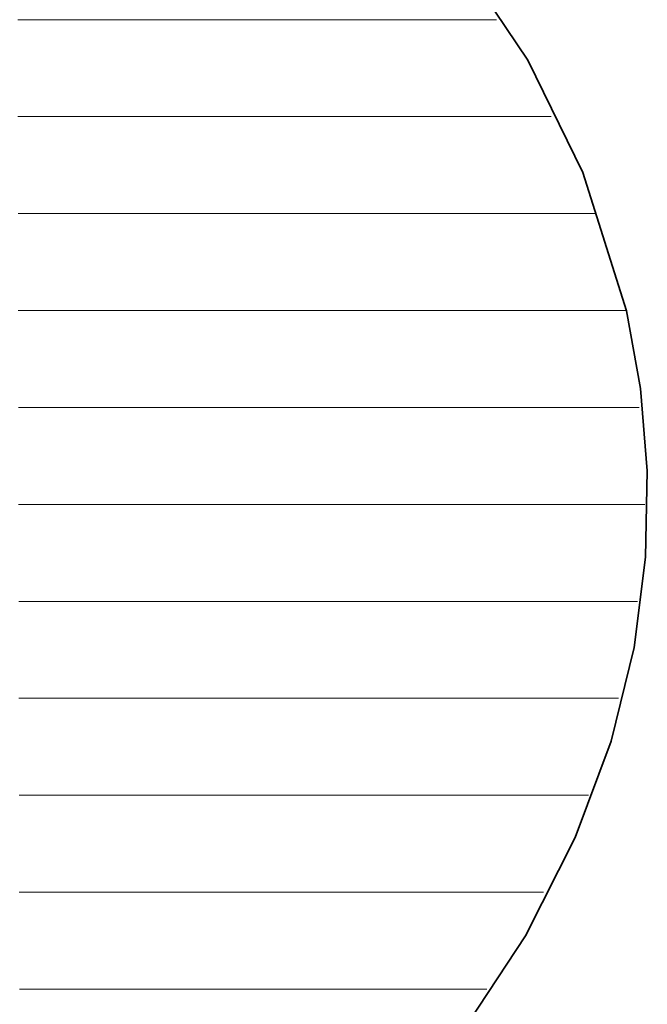
# Model space of a CAD drawing. Units: millimetres. Extents: x 0 to 8910, y 0 to 6300.
# Drawn here: x 6257 to 6291, y 283 to 336 of the extents above; entities that cross this region are included whole.
import ezdxf

# ---------------------------------------------------------------- set-up
doc = ezdxf.new("R2010")
doc.units = ezdxf.units.MM
doc.header["$MEASUREMENT"] = 0
doc.layers.add('(1) Shape lines', color=7, linetype='Continuous', lineweight=35)
doc.layers.add('(9) Sheet', color=7, linetype='Continuous', lineweight=35)

# ---------------------------------------------------------------- blocks, each defined once
blk = doc.blocks.new('HATCH_743_be812d30-8319-44fa-97c3-18d5167400b4')
at = {"layer": '(1) Shape lines', "color": 0, "lineweight": 9}
for p, q in [((6256.772, 336), (6256.649, 336)), ((6256.772, 330.75), (6256.658, 330.75)), ((6256.772, 325.5), (6256.667, 325.5)), ((6256.772, 320.25), (6256.675, 320.25)), ((6256.772, 315), (6256.684, 315)), ((6256.772, 309.75), (6256.693, 309.75)), ((6256.772, 304.5), (6256.701, 304.5)), ((6256.772, 299.25), (6256.71, 299.25)), ((6256.772, 294), (6256.719, 294)), ((6256.772, 288.75), (6256.727, 288.75)), ((6256.772, 283.5), (6256.736, 283.5))]:
    blk.add_line(p, q, dxfattribs=at)
blk = doc.blocks.new('HATCH_746_714497b5-8358-4cce-a1b7-725e6397d7e0')
at = {"layer": '(1) Shape lines', "color": 0, "lineweight": 9}
for p, q in [((6258.192, 336), (6256.772, 336)), ((6258.452, 330.75), (6256.772, 330.75)), ((6258.712, 325.5), (6256.772, 325.5)), ((6258.972, 320.25), (6256.772, 320.25)), ((6259.232, 315), (6256.772, 315)), ((6259.492, 309.75), (6256.772, 309.75)), ((6259.752, 304.5), (6256.772, 304.5)), ((6260.011, 299.25), (6256.772, 299.25)), ((6260.271, 294), (6256.772, 294)), ((6260.531, 288.75), (6256.772, 288.75)), ((6260.791, 283.5), (6256.772, 283.5))]:
    blk.add_line(p, q, dxfattribs=at)
blk = doc.blocks.new('HATCH_747_9a1cfc76-db5e-4ebd-b763-8632eca55ff1')
at = {"layer": '(1) Shape lines', "color": 0, "lineweight": 9}
for p, q in [((6261.762, 336), (6258.192, 336)), ((6261.762, 330.75), (6258.452, 330.75)), ((6261.762, 325.5), (6258.712, 325.5)), ((6261.762, 320.25), (6258.972, 320.25)), ((6261.762, 315), (6259.232, 315)), ((6261.762, 309.75), (6259.492, 309.75)), ((6261.762, 304.5), (6259.752, 304.5)), ((6261.762, 299.25), (6260.011, 299.25)), ((6261.762, 294), (6260.271, 294)), ((6261.762, 288.75), (6260.531, 288.75)), ((6261.762, 283.5), (6260.791, 283.5))]:
    blk.add_line(p, q, dxfattribs=at)
blk = doc.blocks.new('HATCH_750_2a0b18f2-e612-4eef-9603-d32a2dba7727')
at = {"layer": '(1) Shape lines', "color": 0, "lineweight": 9}
for p, q in [((6262.852, 336), (6261.762, 336)), ((6263.098, 330.75), (6261.762, 330.75)), ((6263.343, 325.5), (6261.762, 325.5)), ((6263.589, 320.25), (6261.762, 320.25)), ((6263.834, 315), (6261.762, 315)), ((6264.08, 309.75), (6261.762, 309.75)), ((6264.326, 304.5), (6261.762, 304.5)), ((6264.571, 299.25), (6261.762, 299.25)), ((6264.817, 294), (6261.762, 294)), ((6265.062, 288.75), (6261.762, 288.75)), ((6265.308, 283.5), (6261.762, 283.5))]:
    blk.add_line(p, q, dxfattribs=at)
blk = doc.blocks.new('HATCH_751_4ae552ab-731f-40bd-850c-f07961e472be')
at = {"layer": '(1) Shape lines', "color": 0, "lineweight": 9}
for p, q in [((6266.085, 336), (6262.852, 336)), ((6266.085, 330.75), (6263.098, 330.75)), ((6266.085, 325.5), (6263.343, 325.5)), ((6266.085, 320.25), (6263.589, 320.25)), ((6266.085, 315), (6263.834, 315)), ((6266.085, 309.75), (6264.08, 309.75)), ((6266.085, 304.5), (6264.326, 304.5)), ((6266.085, 299.25), (6264.571, 299.25)), ((6266.085, 294), (6264.817, 294)), ((6266.085, 288.75), (6265.062, 288.75)), ((6266.085, 283.5), (6265.308, 283.5))]:
    blk.add_line(p, q, dxfattribs=at)
blk = doc.blocks.new('HATCH_754_679365a8-d679-4f05-90ad-ba40d651e8c2')
at = {"layer": '(1) Shape lines', "color": 0, "lineweight": 9}
for p, q in [((6266.575, 336), (6266.085, 336)), ((6266.713, 330.75), (6266.085, 330.75)), ((6266.851, 325.5), (6266.085, 325.5)), ((6266.989, 320.25), (6266.085, 320.25)), ((6267.127, 315), (6266.085, 315)), ((6267.265, 309.75), (6266.085, 309.75)), ((6267.403, 304.5), (6266.085, 304.5)), ((6267.541, 299.25), (6266.085, 299.25)), ((6267.679, 294), (6266.085, 294)), ((6267.817, 288.75), (6266.085, 288.75)), ((6267.955, 283.5), (6266.085, 283.5))]:
    blk.add_line(p, q, dxfattribs=at)
blk = doc.blocks.new('HATCH_755_3f62e23a-aeea-4a59-9cae-56ae597d9851')
at = {"layer": '(1) Shape lines', "color": 0, "lineweight": 9}
for p, q in [((6268.351, 336), (6266.575, 336)), ((6268.351, 330.75), (6266.713, 330.75)), ((6268.351, 325.5), (6266.851, 325.5)), ((6268.351, 320.25), (6266.989, 320.25)), ((6268.351, 315), (6267.127, 315)), ((6268.351, 309.75), (6267.265, 309.75)), ((6268.351, 304.5), (6267.403, 304.5)), ((6268.351, 299.25), (6267.541, 299.25)), ((6268.351, 294), (6267.679, 294)), ((6268.351, 288.75), (6267.817, 288.75)), ((6268.351, 283.5), (6267.955, 283.5))]:
    blk.add_line(p, q, dxfattribs=at)
blk = doc.blocks.new('HATCH_759_250afb85-a31a-4e43-8f4c-f8034772171b')
at = {"layer": '(1) Shape lines', "color": 0, "lineweight": 9}
for p, q in [((6268.804, 336), (6268.351, 336)), ((6268.951, 330.75), (6268.351, 330.75)), ((6269.098, 325.5), (6268.351, 325.5)), ((6269.245, 320.25), (6268.351, 320.25)), ((6269.392, 315), (6268.351, 315)), ((6269.539, 309.75), (6268.351, 309.75)), ((6269.686, 304.5), (6268.351, 304.5)), ((6269.833, 299.25), (6268.351, 299.25)), ((6269.98, 294), (6268.351, 294)), ((6270.127, 288.75), (6268.351, 288.75)), ((6270.274, 283.5), (6268.351, 283.5))]:
    blk.add_line(p, q, dxfattribs=at)
blk = doc.blocks.new('HATCH_760_0719b3fb-0e83-49fc-add3-1cde99c2ffeb')
at = {"layer": '(1) Shape lines', "color": 0, "lineweight": 9}
for p, q in [((6270.651, 336), (6268.804, 336)), ((6270.651, 330.75), (6268.951, 330.75)), ((6270.651, 325.5), (6269.098, 325.5)), ((6270.651, 320.25), (6269.245, 320.25)), ((6270.651, 315), (6269.392, 315)), ((6270.651, 309.75), (6269.539, 309.75)), ((6270.651, 304.5), (6269.686, 304.5)), ((6270.651, 299.25), (6269.833, 299.25)), ((6270.651, 294), (6269.98, 294)), ((6270.651, 288.75), (6270.127, 288.75)), ((6270.651, 283.5), (6270.274, 283.5))]:
    blk.add_line(p, q, dxfattribs=at)
blk = doc.blocks.new('HATCH_765_9b36ad92-ff84-48be-8efb-b347e39fd0da')
at = {"layer": '(1) Shape lines', "color": 0, "lineweight": 9}
for p, q in [((6272.274, 336), (6270.651, 336)), ((6272.895, 330.75), (6270.651, 330.75)), ((6273.516, 325.5), (6270.651, 325.5)), ((6274.137, 320.25), (6270.651, 320.25)), ((6274.758, 315), (6270.651, 315)), ((6275.379, 309.75), (6270.651, 309.75)), ((6276, 304.5), (6270.651, 304.5)), ((6276.621, 299.25), (6270.651, 299.25)), ((6277.242, 294), (6270.651, 294)), ((6277.863, 288.75), (6270.651, 288.75)), ((6278.484, 283.5), (6270.651, 283.5))]:
    blk.add_line(p, q, dxfattribs=at)
blk = doc.blocks.new('HATCH_766_2c18e862-db2f-40a5-b4ea-61cf453eaad7')
at = {"layer": '(1) Shape lines', "color": 0, "lineweight": 9}
for p, q in [((6278.989, 336), (6272.274, 336)), ((6278.989, 330.75), (6272.895, 330.75)), ((6278.989, 325.5), (6273.516, 325.5)), ((6278.989, 320.25), (6274.137, 320.25)), ((6278.989, 315), (6274.758, 315)), ((6278.989, 309.75), (6275.379, 309.75)), ((6278.989, 304.5), (6276, 304.5)), ((6278.989, 299.25), (6276.621, 299.25)), ((6278.989, 294), (6277.242, 294)), ((6278.989, 288.75), (6277.863, 288.75)), ((6278.989, 283.5), (6278.484, 283.5))]:
    blk.add_line(p, q, dxfattribs=at)
blk = doc.blocks.new('HATCH_771_0cb184aa-9fff-4f0f-9812-0d033d5c617d')
at = {"layer": '(1) Shape lines', "color": 0, "lineweight": 9}
for p, q in [((6279.028, 336), (6278.989, 336)), ((6279.07, 330.75), (6278.989, 330.75)), ((6279.112, 325.5), (6278.989, 325.5)), ((6279.155, 320.25), (6278.989, 320.25)), ((6279.197, 315), (6278.989, 315)), ((6279.239, 309.75), (6278.989, 309.75)), ((6279.282, 304.5), (6278.989, 304.5)), ((6279.324, 299.25), (6278.989, 299.25)), ((6279.367, 294), (6278.989, 294)), ((6279.409, 288.75), (6278.989, 288.75)), ((6279.451, 283.5), (6278.989, 283.5))]:
    blk.add_line(p, q, dxfattribs=at)
blk = doc.blocks.new('HATCH_772_589f7750-92e7-4ce3-8ecd-275cfbf95b37')
at = {"layer": '(1) Shape lines', "color": 0, "lineweight": 9}
for p, q in [((6279.481, 336), (6279.028, 336)), ((6279.481, 330.75), (6279.07, 330.75)), ((6279.481, 325.5), (6279.112, 325.5)), ((6279.481, 320.25), (6279.155, 320.25)), ((6279.481, 315), (6279.197, 315)), ((6279.481, 309.75), (6279.239, 309.75)), ((6279.481, 304.5), (6279.282, 304.5)), ((6279.481, 299.25), (6279.324, 299.25)), ((6279.481, 294), (6279.367, 294)), ((6279.481, 288.75), (6279.409, 288.75)), ((6279.481, 283.5), (6279.451, 283.5))]:
    blk.add_line(p, q, dxfattribs=at)
blk = doc.blocks.new('HATCH_777_21319363-23cb-4c24-bdb5-bcf9cc936e84')
at = {"layer": '(1) Shape lines', "color": 0, "lineweight": 9}
for p, q in [((6279.555, 336), (6279.481, 336)), ((6279.647, 330.75), (6279.481, 330.75)), ((6279.739, 325.5), (6279.481, 325.5)), ((6279.831, 320.25), (6279.481, 320.25)), ((6279.923, 315), (6279.481, 315)), ((6280.015, 309.75), (6279.481, 309.75)), ((6280.107, 304.5), (6279.481, 304.5)), ((6280.198, 299.25), (6279.481, 299.25)), ((6280.29, 294), (6279.481, 294)), ((6280.382, 288.75), (6279.481, 288.75)), ((6280.474, 283.5), (6279.481, 283.5))]:
    blk.add_line(p, q, dxfattribs=at)
blk = doc.blocks.new('HATCH_778_afbd04fa-d950-4503-a030-5e8f3d9d1557')
at = {"layer": '(1) Shape lines', "color": 0, "lineweight": 9}
for p, q in [((6280.52, 336), (6279.555, 336)), ((6280.52, 330.75), (6279.647, 330.75)), ((6280.52, 325.5), (6279.739, 325.5)), ((6280.52, 320.25), (6279.831, 320.25)), ((6280.52, 315), (6279.923, 315)), ((6280.52, 309.75), (6280.015, 309.75)), ((6280.52, 304.5), (6280.107, 304.5)), ((6280.52, 299.25), (6280.198, 299.25)), ((6280.52, 294), (6280.29, 294)), ((6280.52, 288.75), (6280.382, 288.75)), ((6280.52, 283.5), (6280.474, 283.5))]:
    blk.add_line(p, q, dxfattribs=at)
blk = doc.blocks.new('HATCH_783_792fe2ce-12f5-46a9-9880-2e359f81a72a')
at = {"layer": '(1) Shape lines', "color": 0, "lineweight": 9}
for p, q in [((6280.523, 336), (6280.52, 336)), ((6280.529, 330.75), (6280.52, 330.75)), ((6280.534, 325.5), (6280.52, 325.5)), ((6280.54, 320.25), (6280.52, 320.25)), ((6280.545, 315), (6280.52, 315)), ((6280.551, 309.75), (6280.52, 309.75)), ((6280.557, 304.5), (6280.52, 304.5)), ((6280.562, 299.25), (6280.52, 299.25)), ((6280.568, 294), (6280.52, 294)), ((6280.574, 288.75), (6280.52, 288.75)), ((6280.579, 283.5), (6280.52, 283.5))]:
    blk.add_line(p, q, dxfattribs=at)
blk = doc.blocks.new('HATCH_784_796f81d5-3475-4916-9012-d945a63ba181')
at = {"layer": '(1) Shape lines', "color": 0, "lineweight": 9}
for p, q in [((6280.582, 336), (6280.523, 336)), ((6280.582, 330.75), (6280.529, 330.75)), ((6280.582, 325.5), (6280.534, 325.5)), ((6280.582, 320.25), (6280.54, 320.25)), ((6280.582, 315), (6280.545, 315)), ((6280.582, 309.75), (6280.551, 309.75)), ((6280.582, 304.5), (6280.557, 304.5)), ((6280.582, 299.25), (6280.562, 299.25)), ((6280.582, 294), (6280.568, 294)), ((6280.582, 288.75), (6280.574, 288.75)), ((6280.582, 283.5), (6280.579, 283.5))]:
    blk.add_line(p, q, dxfattribs=at)
blk = doc.blocks.new('HATCH_789_55718efd-8ea3-4e01-bdba-0e98f71de197')
at = {"layer": '(1) Shape lines', "color": 0, "lineweight": 9}
for p, q in [((6280.619, 336), (6280.582, 336)), ((6280.684, 330.75), (6280.582, 330.75)), ((6280.75, 325.5), (6280.582, 325.5)), ((6280.815, 320.25), (6280.582, 320.25)), ((6280.88, 315), (6280.582, 315)), ((6280.945, 309.75), (6280.582, 309.75)), ((6281.01, 304.5), (6280.582, 304.5)), ((6281.075, 299.25), (6280.582, 299.25)), ((6281.14, 294), (6280.582, 294)), ((6281.205, 288.75), (6280.582, 288.75)), ((6281.27, 283.5), (6280.582, 283.5))]:
    blk.add_line(p, q, dxfattribs=at)
blk = doc.blocks.new('HATCH_790_13c501fa-c19b-4c4b-9e7f-75d771ac0b4b')
at = {"layer": '(1) Shape lines', "color": 0, "lineweight": 9}
for p, q in [((6281.286, 336), (6280.619, 336)), ((6281.286, 330.75), (6280.684, 330.75)), ((6281.286, 325.5), (6280.75, 325.5)), ((6281.286, 320.25), (6280.815, 320.25)), ((6281.286, 315), (6280.88, 315)), ((6281.286, 309.75), (6280.945, 309.75)), ((6281.286, 304.5), (6281.01, 304.5)), ((6281.286, 299.25), (6281.075, 299.25)), ((6281.286, 294), (6281.14, 294)), ((6281.286, 288.75), (6281.205, 288.75)), ((6281.286, 283.5), (6281.27, 283.5))]:
    blk.add_line(p, q, dxfattribs=at)
blk = doc.blocks.new('HATCH_795_766d073f-5754-4c43-90a3-d6b0a4018493')
at = {"layer": '(1) Shape lines', "color": 0, "lineweight": 9}
for p, q in [((6281.315, 336), (6281.286, 336)), ((6281.382, 330.75), (6281.286, 330.75)), ((6281.449, 325.5), (6281.286, 325.5)), ((6281.516, 320.25), (6281.286, 320.25)), ((6281.582, 315), (6281.286, 315)), ((6281.649, 309.75), (6281.286, 309.75)), ((6281.716, 304.5), (6281.286, 304.5)), ((6281.783, 299.25), (6281.286, 299.25)), ((6281.85, 294), (6281.286, 294)), ((6281.916, 288.75), (6281.286, 288.75)), ((6281.983, 283.5), (6281.286, 283.5))]:
    blk.add_line(p, q, dxfattribs=at)
blk = doc.blocks.new('HATCH_796_0f37d0bf-2dae-428a-87d3-a0ee8048e0be')
at = {"layer": '(1) Shape lines', "color": 0, "lineweight": 9}
for p, q in [((6281.985, 336), (6281.315, 336)), ((6281.985, 330.75), (6281.382, 330.75)), ((6281.985, 325.5), (6281.449, 325.5)), ((6281.985, 320.25), (6281.516, 320.25)), ((6281.985, 315), (6281.582, 315)), ((6281.985, 309.75), (6281.649, 309.75)), ((6281.985, 304.5), (6281.716, 304.5)), ((6281.985, 299.25), (6281.783, 299.25)), ((6281.985, 294), (6281.85, 294)), ((6281.985, 288.75), (6281.916, 288.75)), ((6281.985, 283.5), (6281.983, 283.5))]:
    blk.add_line(p, q, dxfattribs=at)
blk = doc.blocks.new('HATCH_803_224eac58-d328-4f32-9533-cf5ae3260775')
at = {"layer": '(1) Shape lines', "color": 0, "lineweight": 9}
for p, q in [((6282.062, 336), (6281.985, 336)), ((6282.461, 330.75), (6281.985, 330.75)), ((6282.86, 325.5), (6281.985, 325.5)), ((6283.26, 320.25), (6281.985, 320.25)), ((6283.659, 315), (6281.985, 315)), ((6284.058, 309.75), (6281.985, 309.75)), ((6284.457, 304.5), (6281.985, 304.5)), ((6284.857, 299.25), (6281.985, 299.25)), ((6285.256, 294), (6281.985, 294)), ((6285.101, 288.75), (6281.985, 288.75)), ((6282.046, 283.5), (6281.985, 283.5))]:
    blk.add_line(p, q, dxfattribs=at)
blk = doc.blocks.new('HATCH_804_de2b12eb-2ce3-464a-a1ba-2515e07236b5')
at = {"layer": '(1) Shape lines', "color": 0, "lineweight": 9}
for p, q in [((6282.56, 336), (6282.062, 336)), ((6285.528, 330.75), (6282.461, 330.75)), ((6285.591, 325.5), (6282.86, 325.5)), ((6285.591, 320.25), (6283.26, 320.25)), ((6285.591, 315), (6283.659, 315)), ((6285.591, 309.75), (6284.058, 309.75)), ((6285.591, 304.5), (6284.457, 304.5)), ((6285.591, 299.25), (6284.857, 299.25)), ((6285.591, 294), (6285.256, 294))]:
    blk.add_line(p, q, dxfattribs=at)
blk = doc.blocks.new('HATCH_811_95557d1f-929f-4b32-9245-4b9cee47f9df')
at = {"layer": '(1) Shape lines', "color": 0, "lineweight": 9}
for p, q in [((6285.688, 325.5), (6285.591, 325.5)), ((6285.787, 320.25), (6285.591, 320.25)), ((6285.886, 315), (6285.591, 315)), ((6285.984, 309.75), (6285.591, 309.75)), ((6286.083, 304.5), (6285.591, 304.5)), ((6286.182, 299.25), (6285.591, 299.25)), ((6286.281, 294), (6285.591, 294))]:
    blk.add_line(p, q, dxfattribs=at)
blk = doc.blocks.new('HATCH_812_1b6e9dc9-b051-4037-a7fd-acd843907778')
at = {"layer": '(1) Shape lines', "color": 0, "lineweight": 9}
for p, q in [((6286.34, 325.5), (6285.688, 325.5)), ((6286.34, 320.25), (6285.787, 320.25)), ((6286.34, 315), (6285.886, 315)), ((6286.34, 309.75), (6285.984, 309.75)), ((6286.34, 304.5), (6286.083, 304.5)), ((6286.34, 299.25), (6286.182, 299.25)), ((6286.34, 294), (6286.281, 294))]:
    blk.add_line(p, q, dxfattribs=at)
blk = doc.blocks.new('HATCH_818_087c5cd3-f0a2-4358-b76e-6839c31eaefb')
at = {"layer": '(1) Shape lines', "color": 0, "lineweight": 9}
for p, q in [((6286.389, 325.5), (6286.34, 325.5)), ((6286.458, 320.25), (6286.34, 320.25)), ((6286.526, 315), (6286.34, 315)), ((6286.594, 309.75), (6286.34, 309.75)), ((6286.663, 304.5), (6286.34, 304.5)), ((6286.731, 299.25), (6286.34, 299.25)), ((6286.799, 294), (6286.34, 294))]:
    blk.add_line(p, q, dxfattribs=at)
blk = doc.blocks.new('HATCH_819_328418f5-b7d0-4d81-bee5-f8e3ae49ea4a')
at = {"layer": '(1) Shape lines', "color": 0, "lineweight": 9}
for p, q in [((6286.829, 325.5), (6286.389, 325.5)), ((6286.829, 320.25), (6286.458, 320.25)), ((6286.829, 315), (6286.526, 315)), ((6286.829, 309.75), (6286.594, 309.75)), ((6286.829, 304.5), (6286.663, 304.5)), ((6286.829, 299.25), (6286.731, 299.25)), ((6286.829, 294), (6286.799, 294))]:
    blk.add_line(p, q, dxfattribs=at)
blk = doc.blocks.new('HATCH_824_ab760b07-5881-4e95-87d0-b42190cbe82d')
at = {"layer": '(1) Shape lines', "color": 0, "lineweight": 9}
for p, q in [((6286.864, 325.5), (6286.829, 325.5)), ((6286.925, 320.25), (6286.829, 320.25)), ((6286.986, 315), (6286.829, 315)), ((6287.048, 309.75), (6286.829, 309.75)), ((6287.109, 304.5), (6286.829, 304.5)), ((6287.17, 299.25), (6286.829, 299.25)), ((6287.232, 294), (6286.829, 294))]:
    blk.add_line(p, q, dxfattribs=at)
blk = doc.blocks.new('HATCH_825_f242936f-41c1-442a-8c2f-ac65882eb400')
at = {"layer": '(1) Shape lines', "color": 0, "lineweight": 9}
for p, q in [((6287.243, 325.5), (6286.864, 325.5)), ((6287.243, 320.25), (6286.925, 320.25)), ((6287.243, 315), (6286.986, 315)), ((6287.243, 309.75), (6287.048, 309.75)), ((6287.243, 304.5), (6287.109, 304.5)), ((6287.243, 299.25), (6287.17, 299.25)), ((6287.243, 294), (6287.232, 294))]:
    blk.add_line(p, q, dxfattribs=at)
blk = doc.blocks.new('HATCH_830_c232d1dc-3bd6-4981-93ec-cc626f1a12ef')
at = {"layer": '(1) Shape lines', "color": 0, "lineweight": 9}
for p, q in [((6287.42, 325.5), (6287.243, 325.5)), ((6287.839, 320.25), (6287.243, 320.25)), ((6288.259, 315), (6287.243, 315)), ((6288.678, 309.75), (6287.243, 309.75)), ((6289.098, 304.5), (6287.243, 304.5)), ((6289.158, 299.25), (6287.243, 299.25)), ((6287.535, 294), (6287.243, 294))]:
    blk.add_line(p, q, dxfattribs=at)
blk = doc.blocks.new('HATCH_831_99bbd07d-b607-483b-956f-d3c085535d7e')
at = {"layer": '(1) Shape lines', "color": 0, "lineweight": 9}
for p, q in [((6287.94, 325.5), (6287.42, 325.5)), ((6289.444, 320.25), (6287.839, 320.25)), ((6289.444, 315), (6288.259, 315)), ((6289.444, 309.75), (6288.678, 309.75)), ((6289.444, 304.5), (6289.098, 304.5))]:
    blk.add_line(p, q, dxfattribs=at)
blk = doc.blocks.new('HATCH_834_60f090ed-3caf-4886-92bb-91cea0321586')
at = {"layer": '(1) Shape lines', "color": 0, "lineweight": 9}
for p, q in [((6289.447, 320.25), (6289.444, 320.25)), ((6289.488, 315), (6289.444, 315)), ((6289.529, 309.75), (6289.444, 309.75)), ((6289.57, 304.5), (6289.444, 304.5))]:
    blk.add_line(p, q, dxfattribs=at)
blk = doc.blocks.new('HATCH_835_ba358f79-e488-494b-bd8b-22d66dcd3f38')
at = {"layer": '(1) Shape lines', "color": 0, "lineweight": 9}
for p, q in [((6289.593, 320.25), (6289.447, 320.25)), ((6289.6, 315), (6289.488, 315)), ((6289.6, 309.75), (6289.529, 309.75)), ((6289.6, 304.5), (6289.57, 304.5))]:
    blk.add_line(p, q, dxfattribs=at)
blk = doc.blocks.new('HATCH_838_d2757d24-5673-4888-9e18-068d8648c936')
at = {"layer": '(1) Shape lines', "color": 0, "lineweight": 9}
for p, q in [((6289.716, 315), (6289.6, 315)), ((6289.833, 309.75), (6289.6, 309.75)), ((6289.95, 304.5), (6289.6, 304.5))]:
    blk.add_line(p, q, dxfattribs=at)
blk = doc.blocks.new('HATCH_839_c7f2944e-bcbb-4615-8f34-00ea521a6063')
at = {"layer": '(1) Shape lines', "color": 0, "lineweight": 9}
for p, q in [((6290.006, 315), (6289.716, 315)), ((6290.006, 309.75), (6289.833, 309.75)), ((6290.006, 304.5), (6289.95, 304.5))]:
    blk.add_line(p, q, dxfattribs=at)
blk = doc.blocks.new('HATCH_842_f714339f-e3c5-4548-b76c-2904a1c13916')
at = {"layer": '(1) Shape lines', "color": 0, "lineweight": 9}
for p, q in [((6290.28, 315), (6290.006, 315)), ((6290.588, 309.75), (6290.006, 309.75)), ((6290.194, 304.5), (6290.006, 304.5))]:
    blk.add_line(p, q, dxfattribs=at)
blk = doc.blocks.new('GROUP_0_e5350964-f515-42e8-8f76-bec46f139ea2')
at = {"layer": '(9) Sheet', "color": 7, "linetype": 'Continuous', "lineweight": 35, "ltscale": 15}
blk.add_lwpolyline([(6218.191, 253.996), (6228.516, 254.848), (6239.809, 256.589), (6251.186, 259.507), (6256.63, 261.498), (6261.762, 263.891), (6266.473, 266.723), (6270.651, 270.03), (6276.115, 275.521), (6280.582, 280.985), (6284.128, 286.394), (6286.829, 291.718), (6288.763, 296.928), (6290.006, 301.994), (6290.634, 306.886), (6290.725, 311.575), (6290.355, 316.033), (6289.6, 320.228), (6287.243, 327.716), (6284.267, 333.803), (6281.286, 338.253)], dxfattribs=at)
at = {"layer": '(1) Shape lines', "color": 154, "linetype": 'ByBlock'}
for name in ['HATCH_743_be812d30-8319-44fa-97c3-18d5167400b4', 'HATCH_746_714497b5-8358-4cce-a1b7-725e6397d7e0', 'HATCH_747_9a1cfc76-db5e-4ebd-b763-8632eca55ff1', 'HATCH_750_2a0b18f2-e612-4eef-9603-d32a2dba7727', 'HATCH_751_4ae552ab-731f-40bd-850c-f07961e472be', 'HATCH_754_679365a8-d679-4f05-90ad-ba40d651e8c2', 'HATCH_755_3f62e23a-aeea-4a59-9cae-56ae597d9851', 'HATCH_759_250afb85-a31a-4e43-8f4c-f8034772171b', 'HATCH_760_0719b3fb-0e83-49fc-add3-1cde99c2ffeb', 'HATCH_765_9b36ad92-ff84-48be-8efb-b347e39fd0da', 'HATCH_766_2c18e862-db2f-40a5-b4ea-61cf453eaad7', 'HATCH_771_0cb184aa-9fff-4f0f-9812-0d033d5c617d', 'HATCH_772_589f7750-92e7-4ce3-8ecd-275cfbf95b37', 'HATCH_777_21319363-23cb-4c24-bdb5-bcf9cc936e84', 'HATCH_778_afbd04fa-d950-4503-a030-5e8f3d9d1557', 'HATCH_783_792fe2ce-12f5-46a9-9880-2e359f81a72a', 'HATCH_784_796f81d5-3475-4916-9012-d945a63ba181', 'HATCH_789_55718efd-8ea3-4e01-bdba-0e98f71de197', 'HATCH_790_13c501fa-c19b-4c4b-9e7f-75d771ac0b4b', 'HATCH_795_766d073f-5754-4c43-90a3-d6b0a4018493', 'HATCH_796_0f37d0bf-2dae-428a-87d3-a0ee8048e0be', 'HATCH_803_224eac58-d328-4f32-9533-cf5ae3260775', 'HATCH_804_de2b12eb-2ce3-464a-a1ba-2515e07236b5', 'HATCH_811_95557d1f-929f-4b32-9245-4b9cee47f9df', 'HATCH_812_1b6e9dc9-b051-4037-a7fd-acd843907778', 'HATCH_818_087c5cd3-f0a2-4358-b76e-6839c31eaefb', 'HATCH_819_328418f5-b7d0-4d81-bee5-f8e3ae49ea4a', 'HATCH_824_ab760b07-5881-4e95-87d0-b42190cbe82d', 'HATCH_825_f242936f-41c1-442a-8c2f-ac65882eb400', 'HATCH_830_c232d1dc-3bd6-4981-93ec-cc626f1a12ef', 'HATCH_831_99bbd07d-b607-483b-956f-d3c085535d7e', 'HATCH_834_60f090ed-3caf-4886-92bb-91cea0321586', 'HATCH_835_ba358f79-e488-494b-bd8b-22d66dcd3f38', 'HATCH_838_d2757d24-5673-4888-9e18-068d8648c936', 'HATCH_839_c7f2944e-bcbb-4615-8f34-00ea521a6063', 'HATCH_842_f714339f-e3c5-4548-b76c-2904a1c13916']:
    blk.add_blockref(name, (0, 0), dxfattribs=at)

msp = doc.modelspace()

# ---------------------------------------------------------------- block references
at = {"color": 7, "linetype": 'ByBlock'}
msp.add_blockref('GROUP_0_e5350964-f515-42e8-8f76-bec46f139ea2', (0, 0), dxfattribs=at)

doc.saveas('drawing.dxf')
